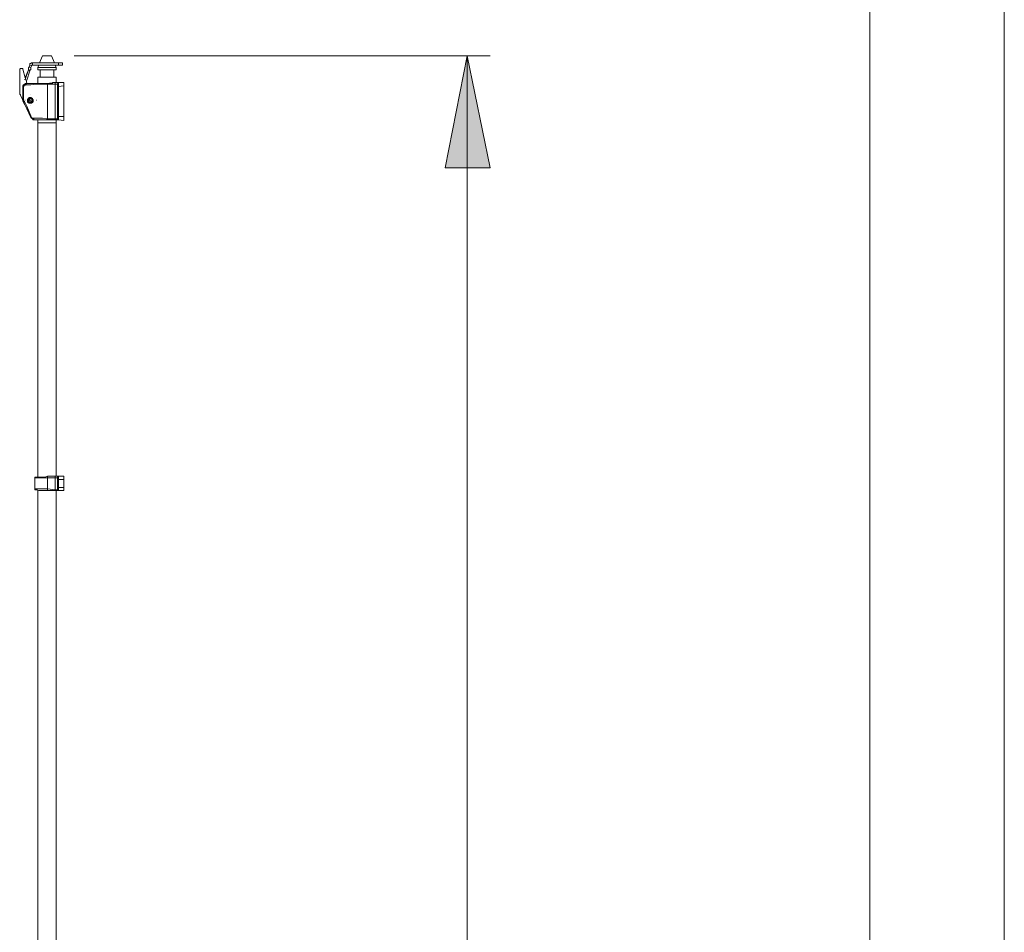
# Model space of a CAD drawing. Units: inches. Extents: x 0 to 210, y 0 to 297.
# Drawn here: x 166 to 210, y 177 to 218 of the extents above; entities that cross this region are included whole.
import ezdxf

# ---------------------------------------------------------------- set-up
doc = ezdxf.new("R2010")
doc.units = ezdxf.units.IN
doc.header["$MEASUREMENT"] = 0
for name, pattern in [('AI-Linetype-1', [19.05, 15.24, -1.27, 1.27, -1.27]), ('AI-Linetype-2', [19.05, 15.24, -1.27, 1.27, -1.27]), ('AI-Linetype-3', [19.05, 15.24, -1.27, 1.27, -1.27]), ('AI-Linetype-4', [19.05, 15.24, -1.27, 1.27, -1.27])]:
    doc.linetypes.add(name, pattern=pattern)
doc.layers.add('Layer 1', color=7, linetype='Continuous')

# ---------------------------------------------------------------- blocks, each defined once
blk = doc.blocks.new('block 2')
at = {"layer": 'Layer 1'}
h = blk.add_hatch(color=7, dxfattribs=at)
h.dxf.hatch_style = 2
h.paths.add_polyline_path([(186.02, 94.721), (185.032, 99.73), (187.007, 99.73)])
h.paths.add_polyline_path([(186.02, 216.041), (187.043, 211.032), (185.032, 211.032)])
at = {"layer": 'Layer 1', "color": 7, "lineweight": 9}
for points in [[(166.617, 215.724), (166.582, 215.724), (166.546, 215.688), (166.511, 215.688), (166.511, 215.653), (166.511, 215.618)], [(166.617, 215.724), (166.582, 215.724), (166.546, 215.688), (166.511, 215.688), (166.511, 215.653), (166.511, 215.618)], [(166.617, 215.724), (166.617, 215.618)], [(166.935, 215.724), (166.617, 215.724)], [(166.617, 215.724), (166.617, 215.724)], [(167.781, 215.724), (166.617, 215.724)], [(166.829, 215.724), (166.829, 215.724), (166.864, 215.724), (166.899, 215.724), (166.935, 215.724)], [(167.075, 216.041), (166.935, 215.724)], [(167.605, 215.724), (167.464, 216.041)], [(167.781, 215.724), (167.605, 215.724)], [(167.957, 215.724), (167.957, 215.724), (167.922, 215.724), (167.887, 215.724), (167.852, 215.724), (167.816, 215.724), (167.781, 215.724)], [(167.781, 215.724), (167.816, 215.724), (167.852, 215.724), (167.887, 215.724), (167.922, 215.724), (167.957, 215.724)], [(167.781, 215.618), (167.781, 215.724)], [(167.957, 215.724), (167.957, 215.724)], [(167.957, 215.724), (167.957, 215.618)], [(168.487, 216.041), (187.043, 216.041)], [(186.02, 216.041), (187.043, 211.032), (185.032, 211.032), (186.02, 216.041)], [(186.02, 216.041), (187.043, 211.032), (185.032, 211.032)], [(186.02, 216.041), (186.02, 94.721)], [(166.053, 215.406), (166.053, 215.441), (166.088, 215.477), (166.123, 215.477), (166.158, 215.477), (166.193, 215.477), (166.193, 215.441)], [(166.053, 215.406), (166.053, 215.441), (166.088, 215.477), (166.123, 215.477), (166.158, 215.477), (166.193, 215.477), (166.193, 215.441)], [(166.053, 214.348), (166.053, 215.406)], [(166.193, 215.441), (166.3, 215.053)], [(166.193, 215.441), (166.193, 215.441)], [(166.193, 215.441), (166.3, 215.053)], [(166.3, 214.983), (166.44, 215.406)], [(166.44, 215.406), (166.3, 215.053)], [(166.37, 214.947), (166.511, 215.371)], [(166.44, 215.406), (166.44, 215.441), (166.44, 215.477), (166.44, 215.512), (166.476, 215.512), (166.476, 215.547)], [(166.476, 215.547), (166.476, 215.512), (166.44, 215.512), (166.44, 215.477), (166.44, 215.441), (166.44, 215.406)], [(166.511, 215.371), (166.44, 215.406)], [(166.511, 215.618), (166.476, 215.547)], [(166.511, 215.618), (166.476, 215.547)], [(166.476, 215.547), (166.546, 215.512)], [(166.511, 215.618), (166.511, 215.618)], [(166.582, 215.583), (166.511, 215.618)], [(166.546, 215.512), (166.546, 215.477), (166.546, 215.441), (166.546, 215.406), (166.511, 215.406), (166.511, 215.371)], [(166.582, 215.583), (166.546, 215.512)], [(166.617, 215.618), (166.617, 215.618), (166.582, 215.618), (166.582, 215.583)], [(167.781, 215.618), (166.617, 215.618)], [(166.899, 215.618), (166.864, 215.512)], [(166.899, 215.512), (166.899, 215.512), (166.864, 215.512)], [(166.864, 215.512), (166.864, 215.406)], [(166.899, 215.406), (166.899, 215.406), (166.864, 215.406)], [(167.675, 215.512), (167.675, 215.512), (167.64, 215.512), (167.605, 215.512), (167.534, 215.512), (167.464, 215.512), (167.393, 215.512), (167.322, 215.512), (167.252, 215.512), (167.146, 215.512), (167.075, 215.512), (167.005, 215.512), (166.935, 215.512), (166.899, 215.512)], [(167.675, 215.406), (167.675, 215.406), (167.64, 215.406), (167.605, 215.406), (167.534, 215.406), (167.464, 215.406), (167.393, 215.406), (167.322, 215.406), (167.252, 215.406), (167.146, 215.406), (167.075, 215.406), (167.005, 215.406), (166.935, 215.406), (166.899, 215.406)], [(166.97, 215.406), (166.97, 215.089)], [(167.569, 215.089), (167.569, 215.406)], [(167.675, 215.512), (167.64, 215.618)], [(167.675, 215.406), (167.675, 215.512)], [(167.957, 215.618), (167.957, 215.618), (167.922, 215.618), (167.887, 215.618), (167.852, 215.618), (167.816, 215.618), (167.781, 215.618)], [(166.193, 214.63), (166.193, 214.665), (166.193, 214.701), (166.229, 214.736), (166.264, 214.771), (166.3, 214.771), (166.3, 214.806), (166.335, 214.806)], [(166.335, 214.806), (166.3, 214.771), (166.229, 214.736), (166.193, 214.701), (166.193, 214.665), (166.193, 214.63)], [(166.37, 214.947), (166.264, 214.983)], [(166.264, 214.983), (166.264, 214.983)], [(166.264, 214.983), (166.264, 214.983), (166.3, 214.983)], [(166.3, 214.983), (166.37, 214.947)], [(166.335, 214.947), (166.37, 214.806)], [(166.335, 214.947), (166.37, 214.806)], [(166.335, 214.806), (166.335, 214.806), (166.335, 214.771), (166.335, 214.736)], [(166.335, 214.806), (166.723, 214.806)], [(166.335, 214.806), (166.546, 214.806), (166.793, 214.806), (167.04, 214.806), (167.252, 214.806)], [(166.335, 214.806), (166.335, 214.806)], [(166.37, 214.947), (166.37, 214.947)], [(166.864, 214.806), (166.793, 214.806), (166.546, 214.806), (166.37, 214.806)], [(166.723, 214.806), (166.37, 214.806)], [(166.37, 214.806), (166.37, 214.806)], [(166.37, 214.806), (166.37, 214.806)], [(166.37, 214.806), (166.37, 214.806)], [(166.37, 214.806), (166.37, 214.806)], [(166.723, 214.806), (166.723, 214.806)], [(166.829, 214.806), (166.864, 214.806)], [(166.864, 215.089), (166.864, 214.806)], [(167.005, 215.089), (166.97, 215.089)], [(167.569, 215.089), (167.534, 215.089), (167.499, 215.089), (167.428, 215.089), (167.358, 215.089), (167.287, 215.089), (167.217, 215.089), (167.146, 215.089), (167.075, 215.089), (167.04, 215.089), (167.005, 215.089)], [(167.252, 214.806), (167.64, 214.842)], [(167.287, 214.771), (167.287, 214.771), (167.287, 214.806), (167.252, 214.806)], [(167.64, 214.771), (167.64, 214.771), (167.64, 214.806), (167.64, 214.842)], [(167.64, 214.842), (167.675, 214.842), (167.711, 214.842), (167.746, 214.842), (167.781, 214.842)], [(167.675, 214.842), (167.675, 215.089)], [(167.781, 214.842), (167.781, 214.842), (167.746, 214.842), (167.711, 214.842), (167.675, 214.842)], [(167.746, 214.771), (167.746, 214.806), (167.781, 214.806), (167.781, 214.842)], [(167.746, 214.771), (167.746, 214.806), (167.781, 214.806), (167.781, 214.842)], [(168.028, 214.842), (167.781, 214.842)], [(167.781, 214.842), (167.781, 214.842)], [(167.781, 214.842), (167.781, 214.842)], [(167.781, 214.842), (168.028, 214.842)], [(167.781, 214.665), (167.781, 214.701), (167.781, 214.736), (167.781, 214.771), (167.781, 214.806), (167.781, 214.842)], [(167.993, 214.842), (167.993, 214.842), (167.957, 214.842), (167.922, 214.842), (167.887, 214.842)], [(167.887, 214.842), (167.887, 214.842)], [(167.887, 214.842), (167.887, 214.842), (167.922, 214.842), (167.957, 214.842), (167.993, 214.842)], [(167.993, 214.842), (167.993, 214.842)], [(167.993, 214.842), (168.028, 214.842)], [(168.028, 214.842), (167.993, 214.842)], [(168.028, 214.842), (168.028, 214.842)], [(168.028, 214.842), (168.028, 214.842)], [(168.028, 214.842), (168.028, 214.842)], [(168.028, 214.842), (168.028, 214.842), (168.028, 214.806), (168.028, 214.771), (168.028, 214.736), (168.028, 214.701)], [(166.088, 214.277), (166.088, 214.277), (166.088, 214.312), (166.053, 214.312), (166.053, 214.348)], [(166.193, 214.101), (166.193, 214.63)], [(166.229, 214.63), (166.229, 214.63), (166.193, 214.63)], [(166.193, 214.63), (166.193, 214.63)], [(166.229, 214.63), (166.229, 214.665), (166.229, 214.701), (166.264, 214.701), (166.3, 214.736), (166.335, 214.736)], [(166.229, 214.63), (166.229, 214.101)], [(166.3, 214.771), (166.264, 214.736)], [(167.287, 214.771), (167.04, 214.771), (166.793, 214.771), (166.546, 214.736), (166.335, 214.736)], [(167.287, 213.219), (167.287, 214.771)], [(167.64, 214.771), (167.287, 214.771)], [(167.746, 214.771), (167.746, 214.771), (167.711, 214.771), (167.675, 214.771), (167.64, 214.771)], [(167.64, 213.219), (167.64, 214.771)], [(167.746, 214.771), (167.746, 214.771)], [(167.746, 214.771), (167.746, 214.771), (167.746, 214.736), (167.746, 214.701), (167.746, 214.665)], [(167.746, 214.065), (167.746, 214.665)], [(167.781, 214.665), (167.781, 214.665), (167.746, 214.665)], [(168.028, 214.701), (167.781, 214.665)], [(167.781, 214.665), (167.781, 213.325)], [(168.028, 213.325), (168.028, 214.701)], [(166.546, 213.289), (166.088, 214.277)], [(166.193, 214.101), (166.193, 214.101), (166.229, 214.101)], [(166.193, 214.101), (166.193, 214.03), (166.229, 213.96)], [(166.264, 213.995), (166.229, 214.03), (166.229, 214.101)], [(166.264, 213.995), (166.229, 213.995), (166.229, 213.96)], [(166.546, 213.289), (166.44, 213.536), (166.335, 213.748), (166.229, 213.96)], [(166.264, 213.995), (166.37, 213.783), (166.476, 213.536), (166.582, 213.289)], [(166.511, 213.924), (166.476, 213.924), (166.44, 213.96), (166.405, 213.995), (166.405, 214.03), (166.405, 214.065), (166.405, 214.101), (166.44, 214.136), (166.476, 214.171), (166.511, 214.171), (166.546, 214.171), (166.617, 214.136), (166.617, 214.101), (166.652, 214.065), (166.652, 214.03), (166.652, 213.995), (166.617, 213.96), (166.582, 213.924), (166.546, 213.924), (166.511, 213.924)], [(166.511, 214.03), (166.405, 214.03)], [(166.44, 213.995), (166.405, 213.96)], [(166.405, 213.96), (166.44, 213.96), (166.44, 213.924)], [(166.476, 213.96), (166.511, 213.96), (166.546, 213.96), (166.582, 213.995), (166.617, 213.995), (166.617, 214.03), (166.617, 214.065), (166.582, 214.101), (166.546, 214.136), (166.511, 214.136), (166.476, 214.136), (166.476, 214.101), (166.44, 214.065), (166.44, 214.03), (166.44, 213.995)], [(166.476, 213.96), (166.511, 213.96), (166.546, 213.96), (166.582, 213.96), (166.617, 213.995), (166.617, 214.03), (166.617, 214.065), (166.582, 214.101), (166.546, 214.136), (166.511, 214.136), (166.476, 214.136), (166.44, 214.101), (166.44, 214.065), (166.44, 214.03), (166.44, 213.995)], [(166.44, 214.03), (166.44, 214.03), (166.44, 213.995)], [(166.44, 213.995), (166.44, 213.995)], [(166.44, 213.995), (166.44, 213.995)], [(166.476, 213.96), (166.44, 213.924)], [(166.44, 213.924), (166.476, 213.96)], [(166.476, 213.96), (166.511, 213.96), (166.546, 213.96), (166.582, 213.995), (166.617, 213.995), (166.617, 214.03)], [(166.476, 213.96), (166.476, 213.96)], [(166.476, 213.96), (166.476, 213.96)], [(166.476, 213.96), (166.476, 213.96)], [(166.511, 214.03), (166.511, 214.171)], [(166.511, 214.03), (166.652, 214.03)], [(166.511, 214.03), (166.511, 213.924)], [(167.746, 213.854), (167.746, 213.924), (167.746, 213.995), (167.746, 214.065), (167.746, 214.101), (167.746, 214.136)], [(167.746, 213.96), (167.746, 214.03), (167.746, 214.065)], [(167.746, 213.325), (167.746, 213.96)], [(166.546, 213.289), (166.546, 213.289), (166.582, 213.289)], [(166.546, 213.289), (166.582, 213.254), (166.617, 213.219), (166.652, 213.184), (166.687, 213.184)], [(166.652, 213.219), (166.652, 213.219), (166.617, 213.219), (166.582, 213.254), (166.546, 213.289)], [(166.652, 213.254), (166.652, 213.254), (166.617, 213.254), (166.582, 213.289)], [(166.652, 213.254), (166.652, 213.254), (166.652, 213.219), (166.687, 213.219), (166.687, 213.184)], [(166.652, 213.254), (166.864, 213.254), (167.075, 213.254), (167.287, 213.219)], [(167.252, 213.184), (167.075, 213.184), (166.864, 213.184), (166.687, 213.184)], [(166.864, 213.184), (166.864, 213.042)], [(166.864, 213.042), (166.899, 213.042), (166.97, 213.042), (167.005, 213.042), (167.075, 213.042), (167.182, 213.042), (167.252, 213.042), (167.322, 213.042), (167.428, 213.042), (167.499, 213.042), (167.569, 213.042), (167.605, 213.042), (167.64, 213.042), (167.675, 213.042)], [(166.899, 213.042), (166.899, 213.042), (166.864, 213.042)], [(166.864, 213.042), (166.864, 197.238)], [(167.675, 213.042), (167.675, 213.042), (167.64, 213.042), (167.605, 213.042), (167.534, 213.042), (167.464, 213.042), (167.393, 213.042), (167.322, 213.042), (167.252, 213.042), (167.146, 213.042), (167.075, 213.042), (167.005, 213.042), (166.935, 213.042), (166.899, 213.042)], [(167.252, 213.184), (167.252, 213.184), (167.287, 213.219)], [(167.64, 213.184), (167.252, 213.184)], [(167.287, 213.219), (167.64, 213.219)], [(167.64, 213.184), (167.64, 213.184), (167.64, 213.219)], [(167.64, 213.219), (167.675, 213.219), (167.711, 213.219), (167.746, 213.219)], [(167.781, 213.184), (167.781, 213.184), (167.746, 213.184), (167.711, 213.184), (167.675, 213.184), (167.64, 213.184)], [(167.675, 213.184), (167.675, 213.184), (167.711, 213.184), (167.746, 213.184), (167.781, 213.184)], [(167.675, 213.184), (167.675, 213.184), (167.711, 213.184)], [(167.675, 213.042), (167.675, 213.184)], [(167.675, 197.273), (167.675, 213.042)], [(167.746, 213.325), (167.746, 213.289), (167.746, 213.254), (167.746, 213.219)], [(167.746, 213.325), (167.746, 213.325), (167.781, 213.325)], [(167.781, 213.184), (167.781, 213.184), (167.746, 213.184), (167.746, 213.219)], [(167.781, 213.184), (167.781, 213.184), (167.781, 213.219), (167.781, 213.254), (167.781, 213.289), (167.781, 213.325)], [(167.781, 213.325), (168.028, 213.325)], [(168.028, 213.148), (167.781, 213.184)], [(168.028, 213.325), (168.028, 213.289), (168.028, 213.254), (168.028, 213.219), (168.028, 213.184), (168.028, 213.148)], [(166.758, 197.238), (166.758, 197.238), (166.723, 197.238), (166.723, 197.203)], [(166.723, 197.203), (166.723, 197.203), (166.723, 197.238), (166.758, 197.238)], [(166.758, 197.238), (166.758, 197.238), (166.723, 197.238), (166.723, 197.203)], [(166.758, 197.238), (166.829, 197.238), (166.899, 197.238), (166.97, 197.238), (167.075, 197.238), (167.182, 197.238), (167.287, 197.273)], [(166.864, 197.238), (166.829, 197.238), (166.758, 197.238)], [(166.758, 197.238), (166.758, 197.238)], [(167.287, 197.203), (167.287, 197.238), (167.287, 197.273)], [(167.287, 197.273), (167.64, 197.273)], [(167.64, 197.203), (167.64, 197.238), (167.64, 197.273)], [(167.64, 197.273), (167.675, 197.273), (167.711, 197.273), (167.746, 197.273), (167.781, 197.273)], [(167.711, 197.273), (167.675, 197.273)], [(167.781, 197.273), (167.781, 197.273), (167.746, 197.273), (167.711, 197.273), (167.675, 197.273)], [(167.746, 197.203), (167.746, 197.238), (167.781, 197.273)], [(167.746, 197.203), (167.746, 197.238), (167.781, 197.273)], [(167.781, 197.273), (167.781, 197.273)], [(168.028, 197.273), (167.781, 197.273)], [(167.781, 197.273), (167.781, 197.273)], [(167.781, 197.273), (167.781, 197.273)], [(167.781, 197.273), (168.028, 197.273)], [(167.781, 197.132), (167.781, 197.132), (167.781, 197.167), (167.781, 197.203), (167.781, 197.238), (167.781, 197.273)], [(167.993, 197.273), (167.993, 197.273), (167.957, 197.273), (167.922, 197.273), (167.887, 197.273)], [(167.887, 197.273), (167.887, 197.273)], [(167.887, 197.273), (167.887, 197.273), (167.922, 197.273), (167.957, 197.273), (167.993, 197.273)], [(167.993, 197.273), (167.993, 197.273)], [(167.993, 197.273), (168.028, 197.273)], [(168.028, 197.273), (167.993, 197.273)], [(168.028, 197.273), (168.028, 197.273)], [(168.028, 197.273), (168.028, 197.273)], [(168.028, 197.273), (168.028, 197.273)], [(168.028, 197.273), (168.028, 197.273), (168.028, 197.238), (168.028, 197.203), (168.028, 197.167), (168.028, 197.132)], [(166.723, 197.203), (166.723, 197.203)], [(166.723, 196.709), (166.723, 197.203)], [(166.723, 197.203), (166.723, 197.203)], [(166.723, 197.203), (166.723, 196.709)], [(167.287, 197.203), (167.146, 197.203), (167.04, 197.203), (166.97, 197.203), (166.864, 197.203), (166.793, 197.203), (166.723, 197.203)], [(167.287, 196.709), (167.287, 197.203)], [(167.287, 197.203), (167.287, 197.203)], [(167.64, 197.203), (167.287, 197.203)], [(167.64, 196.674), (167.64, 197.203)], [(167.746, 197.203), (167.746, 197.203), (167.711, 197.203), (167.675, 197.203), (167.64, 197.203)], [(167.746, 197.203), (167.746, 197.203)], [(167.746, 197.203), (167.746, 197.203), (167.746, 197.167), (167.746, 197.132)], [(167.746, 196.779), (167.746, 197.132)], [(167.781, 197.132), (167.781, 197.132), (167.746, 197.132)], [(167.746, 196.779), (167.746, 196.779), (167.746, 196.744), (167.746, 196.709), (167.746, 196.674)], [(167.746, 196.779), (167.746, 196.779), (167.781, 196.779)], [(167.781, 197.132), (167.781, 196.779)], [(168.028, 197.132), (167.781, 197.132)], [(167.781, 196.638), (167.781, 196.638), (167.781, 196.674), (167.781, 196.709), (167.781, 196.744), (167.781, 196.779)], [(167.781, 196.779), (168.028, 196.779)], [(168.028, 196.779), (168.028, 197.132)], [(168.028, 196.779), (168.028, 196.744), (168.028, 196.709), (168.028, 196.674), (168.028, 196.638)], [(166.758, 196.674), (166.758, 196.674), (166.723, 196.674), (166.723, 196.709)], [(166.723, 196.709), (166.723, 196.709)], [(166.723, 196.709), (166.793, 196.709), (166.864, 196.709), (166.97, 196.709), (167.04, 196.709), (167.146, 196.709), (167.287, 196.709)], [(166.723, 196.709), (166.723, 196.709), (166.723, 196.674), (166.758, 196.674)], [(167.287, 196.638), (167.182, 196.638), (167.075, 196.638), (166.97, 196.638), (166.899, 196.638), (166.829, 196.674), (166.758, 196.674)], [(166.864, 196.638), (166.864, 170.603)], [(167.287, 196.709), (167.287, 196.674), (167.287, 196.638)], [(167.287, 196.709), (167.287, 196.709)], [(167.287, 196.709), (167.64, 196.674)], [(167.64, 196.638), (167.287, 196.638)], [(167.64, 196.638), (167.64, 196.638), (167.64, 196.674)], [(167.64, 196.674), (167.675, 196.674), (167.711, 196.674), (167.746, 196.674)], [(167.781, 196.638), (167.781, 196.638), (167.746, 196.638), (167.711, 196.638), (167.675, 196.638), (167.64, 196.638)], [(167.675, 196.638), (167.675, 196.638), (167.711, 196.638), (167.746, 196.638), (167.781, 196.638)], [(167.711, 196.638), (167.675, 196.638)], [(167.675, 170.639), (167.675, 196.638)], [(167.781, 196.638), (167.781, 196.638), (167.746, 196.638), (167.746, 196.674)], [(168.028, 196.638), (167.781, 196.638)]]:
    blk.add_lwpolyline(points, dxfattribs=at)
at = {"layer": 'Layer 1', "color": 7, "linetype": 'AI-Linetype-2', "lineweight": 9}
blk.add_lwpolyline([(166.293, 214.061), (166.287, 214.061)], dxfattribs=at)
at = {"layer": 'Layer 1', "color": 7, "linetype": 'AI-Linetype-1', "lineweight": 9}
blk.add_lwpolyline([(166.543, 214.311), (166.543, 214.317)], dxfattribs=at)
at = {"layer": 'Layer 1', "color": 7, "linetype": 'AI-Linetype-4', "lineweight": 9}
blk.add_lwpolyline([(166.793, 214.061), (166.799, 214.061)], dxfattribs=at)
at = {"layer": 'Layer 1', "color": 7, "linetype": 'AI-Linetype-3', "lineweight": 9}
blk.add_lwpolyline([(166.543, 213.811), (166.543, 213.804)], dxfattribs=at)
at = {"layer": 'Layer 1', "color": 7, "lineweight": 9}
for points, knots in [([(167.605, 215.724), (167.605, 215.724), (167.605, 215.724), (167.605, 215.724), (167.605, 215.724), (167.675, 215.724), (167.675, 215.724), (167.675, 215.724), (167.711, 215.724), (167.711, 215.724), (167.711, 215.724), (167.675, 215.724), (167.675, 215.724), (167.675, 215.724), (167.605, 215.724), (167.605, 215.724), (167.605, 215.724), (167.534, 215.724), (167.534, 215.724), (167.534, 215.724), (167.464, 215.724), (167.464, 215.724), (167.464, 215.724), (167.393, 215.724), (167.393, 215.724), (167.393, 215.724), (167.287, 215.724), (167.287, 215.724), (167.287, 215.724), (167.217, 215.724), (167.217, 215.724), (167.217, 215.724), (167.111, 215.724), (167.111, 215.724), (167.111, 215.724), (167.04, 215.724), (167.04, 215.724), (167.04, 215.724), (166.97, 215.724), (166.97, 215.724), (166.97, 215.724), (166.899, 215.724), (166.899, 215.724), (166.899, 215.724), (166.864, 215.724), (166.864, 215.724), (166.864, 215.724), (166.829, 215.724), (166.829, 215.724)], [0, 0, 0, 0, 1, 1, 1, 2, 2, 2, 3, 3, 3, 4, 4, 4, 5, 5, 5, 6, 6, 6, 7, 7, 7, 8, 8, 8, 9, 9, 9, 10, 10, 10, 11, 11, 11, 12, 12, 12, 13, 13, 13, 14, 14, 14, 15, 15, 15, 16, 16, 16, 16]), ([(167.075, 216.041), (167.075, 216.041), (167.075, 216.041), (167.075, 216.041), (167.075, 216.041), (167.111, 216.041), (167.111, 216.041), (167.111, 216.041), (167.146, 216.041), (167.146, 216.041), (167.146, 216.041), (167.182, 216.041), (167.182, 216.041), (167.182, 216.041), (167.252, 216.041), (167.252, 216.041), (167.252, 216.041), (167.287, 216.041), (167.287, 216.041), (167.287, 216.041), (167.358, 216.041), (167.358, 216.041), (167.358, 216.041), (167.393, 216.041), (167.393, 216.041), (167.393, 216.041), (167.428, 216.041), (167.428, 216.041), (167.428, 216.041), (167.464, 216.041), (167.464, 216.041), (167.464, 216.041), (167.428, 216.041), (167.428, 216.041), (167.428, 216.041), (167.393, 216.041), (167.393, 216.041), (167.393, 216.041), (167.322, 216.041), (167.322, 216.041), (167.322, 216.041), (167.287, 216.041), (167.287, 216.041), (167.287, 216.041), (167.217, 216.041), (167.217, 216.041), (167.217, 216.041), (167.146, 216.041), (167.146, 216.041), (167.146, 216.041), (167.111, 216.041), (167.111, 216.041), (167.111, 216.041), (167.075, 216.041), (167.075, 216.041)], [0, 0, 0, 0, 1, 1, 1, 2, 2, 2, 3, 3, 3, 4, 4, 4, 5, 5, 5, 6, 6, 6, 7, 7, 7, 8, 8, 8, 9, 9, 9, 10, 10, 10, 11, 11, 11, 12, 12, 12, 13, 13, 13, 14, 14, 14, 15, 15, 15, 16, 16, 16, 17, 17, 17, 18, 18, 18, 18]), ([(167.287, 215.724), (167.287, 215.724), (167.322, 215.724), (167.322, 215.724), (167.322, 215.724), (167.358, 215.724), (167.358, 215.724), (167.358, 215.724), (167.393, 215.724), (167.393, 215.724), (167.393, 215.724), (167.358, 215.724), (167.358, 215.724), (167.358, 215.724), (167.322, 215.724), (167.322, 215.724), (167.322, 215.724), (167.287, 215.724), (167.287, 215.724), (167.287, 215.724), (167.217, 215.724), (167.217, 215.724), (167.217, 215.724), (167.182, 215.724), (167.182, 215.724), (167.182, 215.724), (167.146, 215.724), (167.146, 215.724), (167.146, 215.724), (167.182, 215.724), (167.182, 215.724), (167.182, 215.724), (167.217, 215.724), (167.217, 215.724), (167.217, 215.724), (167.287, 215.724), (167.287, 215.724)], [0, 0, 0, 0, 1, 1, 1, 2, 2, 2, 3, 3, 3, 4, 4, 4, 5, 5, 5, 6, 6, 6, 7, 7, 7, 8, 8, 8, 9, 9, 9, 10, 10, 10, 11, 11, 11, 12, 12, 12, 12]), ([(167.675, 214.842), (167.675, 214.842), (167.675, 214.842), (167.675, 214.842), (167.675, 214.842), (167.711, 214.842), (167.711, 214.842), (167.711, 214.842), (167.675, 214.842), (167.675, 214.842), (167.675, 214.842), (167.64, 214.842), (167.64, 214.842), (167.64, 214.842), (167.605, 214.842), (167.605, 214.842), (167.605, 214.842), (167.534, 214.842), (167.534, 214.842), (167.534, 214.842), (167.499, 214.806), (167.499, 214.806), (167.499, 214.806), (167.428, 214.806), (167.428, 214.806), (167.428, 214.806), (167.358, 214.806), (167.358, 214.806), (167.358, 214.806), (167.287, 214.806), (167.287, 214.806), (167.287, 214.806), (167.182, 214.806), (167.182, 214.806), (167.182, 214.806), (167.111, 214.806), (167.111, 214.806), (167.111, 214.806), (167.075, 214.806), (167.075, 214.806), (167.075, 214.806), (167.005, 214.806), (167.005, 214.806), (167.005, 214.806), (166.935, 214.806), (166.935, 214.806), (166.935, 214.806), (166.899, 214.806), (166.899, 214.806), (166.899, 214.806), (166.864, 214.806), (166.864, 214.806), (166.864, 214.806), (166.829, 214.806), (166.829, 214.806)], [0, 0, 0, 0, 1, 1, 1, 2, 2, 2, 3, 3, 3, 4, 4, 4, 5, 5, 5, 6, 6, 6, 7, 7, 7, 8, 8, 8, 9, 9, 9, 10, 10, 10, 11, 11, 11, 12, 12, 12, 13, 13, 13, 14, 14, 14, 15, 15, 15, 16, 16, 16, 17, 17, 17, 18, 18, 18, 18]), ([(166.899, 215.089), (166.899, 215.089), (166.899, 215.089), (166.899, 215.089), (166.899, 215.089), (166.864, 215.089), (166.864, 215.089), (166.864, 215.089), (166.899, 215.089), (166.899, 215.089), (166.899, 215.089), (166.935, 215.089), (166.935, 215.089), (166.935, 215.089), (166.97, 215.089), (166.97, 215.089)], [0, 0, 0, 0, 1, 1, 1, 2, 2, 2, 3, 3, 3, 4, 4, 4, 5, 5, 5, 5]), ([(167.569, 215.089), (167.569, 215.089), (167.569, 215.089), (167.569, 215.089), (167.569, 215.089), (167.605, 215.089), (167.605, 215.089), (167.605, 215.089), (167.64, 215.089), (167.64, 215.089), (167.64, 215.089), (167.675, 215.089), (167.675, 215.089), (167.675, 215.089), (167.64, 215.089), (167.64, 215.089), (167.64, 215.089), (167.605, 215.089), (167.605, 215.089), (167.605, 215.089), (167.534, 215.089), (167.534, 215.089), (167.534, 215.089), (167.464, 215.089), (167.464, 215.089), (167.464, 215.089), (167.393, 215.089), (167.393, 215.089), (167.393, 215.089), (167.322, 215.089), (167.322, 215.089), (167.322, 215.089), (167.252, 215.089), (167.252, 215.089), (167.252, 215.089), (167.146, 215.089), (167.146, 215.089), (167.146, 215.089), (167.075, 215.089), (167.075, 215.089), (167.075, 215.089), (167.005, 215.089), (167.005, 215.089), (167.005, 215.089), (166.935, 215.089), (166.935, 215.089), (166.935, 215.089), (166.899, 215.089), (166.899, 215.089)], [0, 0, 0, 0, 1, 1, 1, 2, 2, 2, 3, 3, 3, 4, 4, 4, 5, 5, 5, 6, 6, 6, 7, 7, 7, 8, 8, 8, 9, 9, 9, 10, 10, 10, 11, 11, 11, 12, 12, 12, 13, 13, 13, 14, 14, 14, 15, 15, 15, 16, 16, 16, 16]), ([(166.864, 197.238), (166.864, 197.238), (166.864, 197.238), (166.864, 197.238), (166.864, 197.238), (166.829, 197.238), (166.829, 197.238), (166.829, 197.238), (166.864, 197.238), (166.864, 197.238), (166.864, 197.238), (166.899, 197.238), (166.899, 197.238), (166.899, 197.238), (166.935, 197.238), (166.935, 197.238), (166.935, 197.238), (167.005, 197.238), (167.005, 197.238), (167.005, 197.238), (167.075, 197.238), (167.075, 197.238), (167.075, 197.238), (167.111, 197.238), (167.111, 197.238), (167.111, 197.238), (167.182, 197.238), (167.182, 197.238), (167.182, 197.238), (167.287, 197.273), (167.287, 197.273), (167.287, 197.273), (167.358, 197.273), (167.358, 197.273), (167.358, 197.273), (167.428, 197.273), (167.428, 197.273), (167.428, 197.273), (167.499, 197.273), (167.499, 197.273), (167.499, 197.273), (167.534, 197.273), (167.534, 197.273), (167.534, 197.273), (167.605, 197.273), (167.605, 197.273), (167.605, 197.273), (167.64, 197.273), (167.64, 197.273), (167.64, 197.273), (167.675, 197.273), (167.675, 197.273), (167.675, 197.273), (167.711, 197.273), (167.711, 197.273)], [0, 0, 0, 0, 1, 1, 1, 2, 2, 2, 3, 3, 3, 4, 4, 4, 5, 5, 5, 6, 6, 6, 7, 7, 7, 8, 8, 8, 9, 9, 9, 10, 10, 10, 11, 11, 11, 12, 12, 12, 13, 13, 13, 14, 14, 14, 15, 15, 15, 16, 16, 16, 17, 17, 17, 18, 18, 18, 18])]:
    blk.add_open_spline(points, degree=3, knots=knots, dxfattribs=at)

msp = doc.modelspace()

# ---------------------------------------------------------------- linework, layer by layer
at = {"layer": 'Layer 1', "color": 7, "lineweight": 9}
for points in [[(209.973, 0), (209.973, 296.968)], [(203.976, 283.563), (203.976, 13.159)]]:
    msp.add_lwpolyline(points, dxfattribs=at)

# ---------------------------------------------------------------- block references
at = {"layer": 'Layer 1'}
msp.add_blockref('block 2', (0, 0), dxfattribs=at)

doc.saveas('drawing.dxf')
